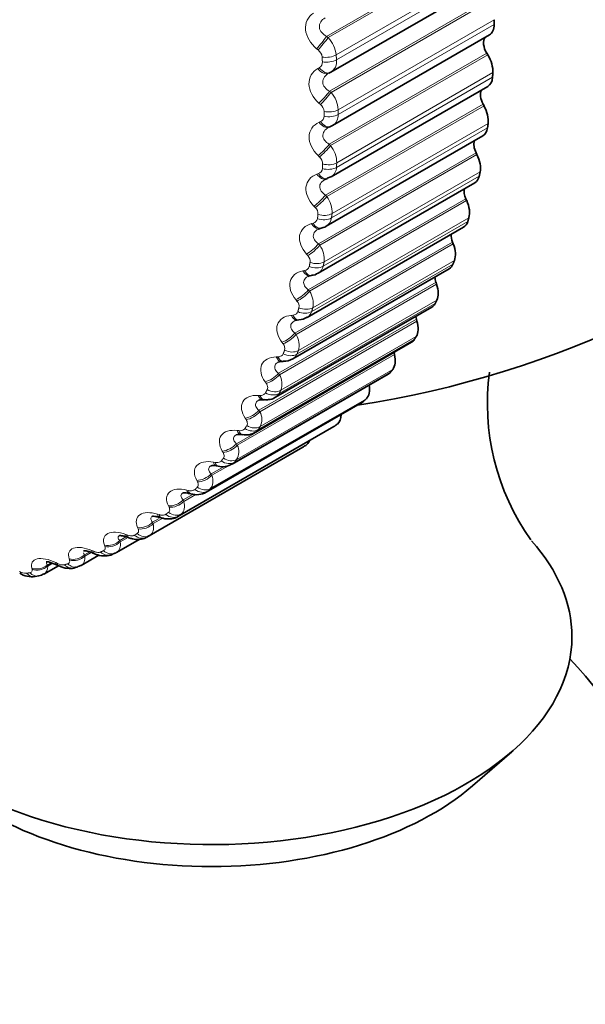
# Model space of a CAD drawing. Units: millimetres. Extents: x 0 to 816, y 0 to 1164.
# Drawn here: x 144 to 153, y 238 to 253 of the extents above; entities that cross this region are included whole.
import ezdxf
from ezdxf import colors
from ezdxf.entities.mleader import LeaderData, LeaderLine
from ezdxf.math import Vec2, Vec3

# ---------------------------------------------------------------- set-up
doc = ezdxf.new("R2010")
doc.units = ezdxf.units.MM
doc.layers.add('DV6_Défaut', color=7, linetype='Continuous')
doc.layers.add('Défaut', color=7, linetype='Continuous')

# ---------------------------------------------------------------- blocks, each defined once
blk = doc.blocks.new('_DOT')
at = {"color": 0}
blk.add_line((0, 0), (-1, 0), dxfattribs=at)
at = {"color": 0, "const_width": 0.333}
blk.add_lwpolyline([(-0.1665, 0, 1), (0.1665, 0, 1)], format="xyb", close=True, dxfattribs=at)
blk = doc.blocks.new('SE5')
at = {"layer": 'DV6_Défaut', "color": 7, "linetype": 'Continuous', "lineweight": 18}
for p, q in [((148.898, 252.482), (151.303, 253.871)), ((148.922, 252.463), (151.32, 253.848)), ((149.043, 252.2), (151.425, 253.575)), ((149.048, 252.125), (151.429, 253.5)), ((148.942, 251.645), (151.347, 253.034)), ((148.965, 251.625), (151.363, 253.01)), ((149.073, 251.362), (151.454, 252.737)), ((149.073, 251.289), (151.455, 252.664)), ((148.898, 252.482), (148.922, 252.463)), ((148.768, 252.275), (148.745, 252.294)), ((148.936, 250.836), (151.341, 252.224)), ((148.958, 250.815), (151.356, 252.199)), ((148.764, 251.991), (148.785, 252.003)), ((149.052, 250.553), (151.434, 251.928)), ((149.048, 250.482), (151.429, 251.857)), ((148.942, 251.645), (148.965, 251.625)), ((148.803, 251.443), (148.781, 251.463)), ((148.88, 250.057), (151.285, 251.446)), ((148.901, 250.036), (151.299, 251.421)), ((148.782, 251.171), (148.804, 251.181)), ((148.981, 249.776), (151.362, 251.151)), ((148.972, 249.709), (151.353, 251.084)), ((148.936, 250.836), (148.958, 250.815)), ((148.788, 250.64), (148.767, 250.661)), ((148.774, 249.315), (151.178, 250.703)), ((148.793, 249.293), (151.191, 250.678)), ((148.75, 250.379), (148.773, 250.388)), ((148.859, 249.037), (151.24, 250.412)), ((148.846, 248.973), (151.227, 250.348)), ((148.618, 248.612), (151.023, 250)), ((148.636, 248.59), (151.034, 249.974)), ((148.88, 250.057), (148.901, 250.036)), ((148.724, 249.87), (148.703, 249.891)), ((148.668, 249.622), (148.692, 249.628)), ((148.67, 248.279), (151.051, 249.653)), ((148.687, 248.339), (151.068, 249.713)), ((148.414, 247.951), (150.819, 249.34)), ((148.431, 247.929), (150.829, 249.313)), ((148.774, 249.315), (148.793, 249.293)), ((148.609, 249.135), (148.59, 249.157)), ((148.467, 247.685), (150.848, 249.059)), ((148.445, 247.629), (150.826, 249.003)), ((148.537, 248.901), (148.561, 248.906)), ((148.162, 247.337), (150.567, 248.726)), ((148.178, 247.315), (150.576, 248.699)), ((148.618, 248.612), (148.636, 248.59)), ((148.199, 247.078), (150.58, 248.453)), ((148.445, 248.44), (148.427, 248.462)), ((148.172, 247.027), (150.554, 248.401)), ((147.864, 246.772), (150.269, 248.161)), ((147.878, 246.75), (150.276, 248.135)), ((148.357, 248.222), (148.382, 248.225)), ((147.854, 246.476), (150.235, 247.851)), ((147.884, 246.522), (150.265, 247.897)), ((148.233, 247.789), (148.216, 247.811)), ((148.414, 247.951), (148.431, 247.929)), ((147.521, 246.26), (149.926, 247.648)), ((147.534, 246.238), (149.932, 247.622)), ((148.129, 247.587), (148.154, 247.588)), ((147.491, 245.979), (149.872, 247.353)), ((147.525, 246.02), (149.906, 247.395)), ((147.974, 247.184), (147.958, 247.206)), ((148.162, 247.337), (148.178, 247.315)), ((147.085, 245.538), (149.466, 246.913)), ((147.123, 245.575), (149.504, 246.949)), ((147.854, 247), (147.88, 246.999)), ((147.864, 246.772), (147.878, 246.75)), ((147.668, 246.629), (147.654, 246.652)), ((146.638, 245.156), (149.019, 246.531)), ((146.679, 245.187), (149.061, 246.562)), ((147.533, 246.464), (147.56, 246.461)), ((146.198, 244.86), (148.579, 246.235)), ((147.318, 246.127), (147.306, 246.149)), ((147.521, 246.26), (147.534, 246.238)), ((147.135, 245.803), (147.332, 245.916)), ((147.147, 245.781), (147.398, 245.926)), ((147.169, 245.981), (147.196, 245.977)), ((146.926, 245.68), (146.915, 245.702)), ((147.135, 245.803), (147.147, 245.781)), ((146.764, 245.554), (146.791, 245.548)), ((146.708, 245.402), (146.86, 245.49)), ((146.708, 245.402), (146.718, 245.381)), ((146.718, 245.381), (146.9, 245.486)), ((146.493, 245.291), (146.483, 245.312)), ((146.242, 245.061), (146.344, 245.12)), ((146.251, 245.041), (146.397, 245.125)), ((146.318, 245.186), (146.345, 245.178)), ((146.022, 244.961), (146.013, 244.981)), ((146.242, 245.061), (146.251, 245.041)), ((145.74, 244.781), (145.846, 244.842)), ((145.747, 244.761), (145.851, 244.821)), ((145.835, 244.877), (145.862, 244.867)), ((145.514, 244.692), (145.507, 244.712)), ((145.74, 244.781), (145.747, 244.761)), ((144.974, 244.486), (144.968, 244.505)), ((145.204, 244.564), (145.283, 244.609)), ((145.204, 244.564), (145.21, 244.544)), ((145.21, 244.544), (145.307, 244.601)), ((145.316, 244.63), (145.343, 244.618)), ((144.402, 244.343), (144.398, 244.361)), ((144.636, 244.409), (144.695, 244.444)), ((144.636, 244.409), (144.641, 244.391)), ((144.641, 244.391), (144.718, 244.436)), ((144.766, 244.445), (144.792, 244.433))]:
    blk.add_line(p, q, dxfattribs=at)
at = {"layer": 'DV6_Défaut', "color": 7, "linetype": 'Continuous', "lineweight": 35}
for p, q in [((148.96, 251.935), (151.357, 253.319)), ((148.987, 251.121), (151.382, 252.504)), ((151.356, 252.199), (151.341, 252.224)), ((148.931, 251.919), (148.952, 251.93)), ((148.965, 250.335), (151.357, 251.717)), ((151.299, 251.421), (151.285, 251.446)), ((148.893, 249.583), (151.283, 250.963)), ((148.934, 251.096), (148.956, 251.105)), ((151.191, 250.678), (151.178, 250.703)), ((148.771, 248.866), (151.16, 250.245)), ((148.887, 250.303), (148.91, 250.311)), ((148.908, 250.315), (148.962, 250.337)), ((151.034, 249.974), (151.023, 250)), ((148.601, 248.19), (150.988, 249.568)), ((148.79, 249.545), (148.814, 249.551)), ((150.829, 249.313), (150.819, 249.34)), ((148.383, 247.557), (150.769, 248.934)), ((148.644, 248.826), (148.669, 248.83)), ((150.576, 248.699), (150.567, 248.726)), ((148.119, 246.97), (150.504, 248.347)), ((148.45, 248.148), (148.475, 248.151)), ((150.276, 248.135), (150.269, 248.161)), ((147.809, 246.434), (150.193, 247.81)), ((148.209, 247.517), (148.234, 247.517)), ((149.932, 247.622), (149.926, 247.648)), ((147.456, 245.95), (149.839, 247.325)), ((147.921, 246.933), (147.948, 246.932)), ((147.061, 245.52), (149.443, 246.895)), ((146.626, 245.148), (149.007, 246.523)), ((147.59, 246.401), (147.616, 246.398)), ((146.153, 244.834), (148.534, 246.209)), ((147.215, 245.923), (147.242, 245.918)), ((146.8, 245.501), (146.827, 245.495)), ((146.346, 245.138), (146.373, 245.129)), ((145.691, 244.601), (146.037, 244.801)), ((145.153, 244.404), (145.423, 244.56)), ((145.618, 244.568), (145.667, 244.589)), ((144.585, 244.271), (144.807, 244.399)), ((145.049, 244.367), (145.1, 244.382)), ((144.45, 244.232), (144.504, 244.242)), ((151.122, 241.036), (151.722, 241.557))]:
    blk.add_line(p, q, dxfattribs=at)
at = {"layer": 'DV6_Défaut', "color": 7, "linetype": 'Continuous', "lineweight": 18}
for centre, radius, start, end in [((148.596, 252.153), 0.45, 6.0553, 43.5728), ((148.671, 252.149), 0.159, 6.5027, 52.2916), ((148.741, 252.085), 0.0927, 298.3808, 4.6276), ((148.854, 252.099), 0.196, 301.0272, 7.5011), ((148.642, 251.339), 0.432, 3.1185, 41.56), ((148.706, 251.326), 0.152, 3.5701, 50.4208), ((148.77, 251.262), 0.0886, 292.7624, 0.6531), ((148.892, 251.277), 0.182, 301.5325, 3.8246), ((148.641, 250.553), 0.411, 359.9712, 39.6039), ((148.693, 250.532), 0.144, 0.4199, 48.6283), ((148.748, 250.469), 0.0854, 287.1043, 356.2275), ((148.877, 250.483), 0.171, 300.4603, 359.6284), ((148.594, 249.799), 0.387, 356.5788, 37.6953), ((148.631, 249.771), 0.135, 357.0131, 46.9078), ((148.675, 249.71), 0.0832, 281.4953, 351.3132), ((148.809, 249.724), 0.163, 300.7104, 354.8409), ((148.5, 249.082), 0.361, 352.902, 35.8245), ((148.52, 249.045), 0.126, 353.3043, 45.2527), ((148.553, 248.987), 0.082, 276.0316, 345.893), ((148.69, 249.002), 0.158, 300.328, 349.4176), ((148.36, 248.403), 0.334, 348.896, 33.981), ((148.361, 248.36), 0.116, 349.2405, 43.6554), ((148.52, 248.323), 0.156, 301.3113, 343.3545), ((148.172, 247.766), 0.306, 344.5109, 32.1517), ((148.154, 247.718), 0.106, 344.7606, 42.1057), ((148.301, 247.691), 0.156, 301.2065, 336.6971), ((147.938, 247.175), 0.278, 339.6923, 30.3191), ((148.034, 247.108), 0.16, 301.7954, 329.5414), ((147.658, 246.631), 0.251, 334.3832, 28.4582), ((147.333, 246.138), 0.225, 328.5282, 26.5319), ((143.633, 248.9), 4.66, 300, 300.6294), ((144.873, 244.573), 0.162, 240.0065, 278.6382), ((144.309, 244.465), 0.183, 237.8456, 272.7898)]:
    blk.add_arc(centre, radius, start, end, dxfattribs=at)
at = {"layer": 'DV6_Défaut', "color": 7, "linetype": 'Continuous', "lineweight": 35}
for centre, radius, start, end in [((148.892, 251.277), 0.182, 294.2418, 301.5325), ((147.141, 261.686), 15, 278.5394, 313.4156), ((148.666, 248.996), 0.163, 270.6331, 308.5178), ((148.481, 248.352), 0.197, 268.2529, 306.842), ((148.199, 247.418), 0.0977, 83.7062, 113.7676), ((148.251, 247.759), 0.239, 265.9903, 302.777), ((154.963, 246.879), 3.613, 172.4053, 215.2613), ((147.903, 246.801), 0.132, 81.4545, 108.6111), ((147.559, 246.248), 0.155, 78.3995, 105.4568), ((147.67, 246.639), 0.244, 257.2991, 304.0328), ((146.184, 250.28), 4.7, 300, 300.6294), ((147.313, 246.165), 0.255, 253.8675, 303.3251), ((146.916, 245.76), 0.277, 251.3364, 301.1653), ((143.647, 238.814), 6.412, 69.604, 69.8605), ((143.803, 248.905), 4.7, 300, 300.6294), ((142.847, 238.776), 6.324, 66.622, 66.8857), ((142.038, 238.792), 6.251, 63.7778, 64.0477), ((144.393, 244.551), 0.321, 236.1893, 280.1013), ((144.505, 244.366), 0.12, 269.2734, 309.9663), ((147.141, 237.844), 7.5, 136.8166, 0), ((147.141, 237.844), 7.5, 0, 43.1834)]:
    blk.add_arc(centre, radius, start, end, dxfattribs=at)
for centre, major_axis, ratio, start_param, end_param in [((151.207, 252.807), (-0.175, 0.303), 0.57735, 3.141593, 3.926991), ((151.448, 252.294), (0.11, -0.191), 0.57735, 3.364999, 4.744297), ((151.187, 252.089), (0.175, -0.303), 0.57735, 0.720341, 1.602705), ((148.836, 252.095), (-0.095, 0.176), 0.588149, 3.141568, 3.167403), ((148.858, 252.106), (-0.095, 0.176), 0.589445, 3.141492, 3.167433), ((151.182, 252.02), (-0.175, 0.303), 0.57735, 3.141593, 3.855591), ((151.399, 251.502), (0.11, -0.191), 0.57735, 3.485585, 4.672898), ((151.117, 251.332), (0.175, -0.303), 0.57735, 0.648941, 1.531305), ((148.877, 251.289), (-0.08, 0.183), 0.586063, 3.141475, 3.239306), ((151.108, 251.266), (-0.175, 0.303), 0.57735, 3.141593, 3.784191), ((151.3, 250.745), (0.11, -0.191), 0.57735, 3.604453, 4.601498), ((150.998, 250.611), (0.175, -0.303), 0.57735, 0.577541, 1.459905), ((148.822, 250.492), (-0.064, 0.189), 0.577466, 3.142047, 3.168328), ((150.985, 250.549), (-0.175, 0.303), 0.57735, 3.141593, 3.712791), ((151.151, 250.028), (0.11, -0.191), 0.57735, 3.723392, 4.530098), ((150.831, 249.93), (0.175, -0.303), 0.57735, 0.506141, 1.388505), ((150.813, 249.871), (-0.175, 0.303), 0.57735, 3.141593, 3.641391), ((148.741, 249.739), (-0.049, 0.194), 0.566277, 3.141968, 3.165268), ((150.953, 249.353), (0.11, -0.191), 0.57735, 3.843197, 4.458698), ((150.616, 249.292), (0.175, -0.303), 0.57735, 0.434742, 1.317105), ((150.594, 249.237), (-0.175, 0.303), 0.57735, 3.141593, 3.569992), ((150.706, 248.725), (0.11, -0.191), 0.57735, 3.964434, 4.387298), ((150.354, 248.7), (0.175, -0.303), 0.57735, 0.363342, 1.245706), ((150.329, 248.65), (-0.175, 0.303), 0.57735, 3.141593, 3.498592), ((150.413, 248.146), (0.11, -0.191), 0.57735, 4.08763, 4.315898), ((150.047, 248.159), (0.175, -0.303), 0.57735, 0.291942, 1.174306), ((150.018, 248.113), (-0.175, 0.303), 0.57735, 3.141593, 3.427192), ((150.073, 247.619), (0.11, -0.191), 0.57735, 4.213358, 4.244499), ((149.697, 247.669), (0.175, -0.303), 0.57735, 0.220542, 1.102906), ((149.664, 247.628), (-0.175, 0.303), 0.57735, 3.141593, 3.355792), ((149.305, 247.234), (0.175, -0.303), 0.57735, 0.149142, 1.002362), ((149.268, 247.198), (-0.175, 0.303), 0.57735, 3.141593, 3.284392), ((148.873, 246.856), (0.175, -0.303), 0.57735, 0.077742, 0.76874), ((148.832, 246.826), (-0.175, 0.303), 0.57735, 3.141593, 3.212992), ((148.403, 246.538), (0.175, -0.303), 0.57735, 0.006343, 0.44943), ((147.141, 243.315), (5.5, 0), 0.57735, 0, 0.478197), ((145.587, 244.772), (-0.08, 0.183), 0.814769, 3.141962, 3.233275), ((147.141, 243.315), (5.5, 0), 0.57735, 2.807802, 6.283185), ((147.141, 242.563), (4.78, 0), 0.57735, 3.728083, 5.696694)]:
    blk.add_ellipse(centre, major_axis=major_axis, ratio=ratio, start_param=start_param, end_param=end_param, dxfattribs=at)
at = {"layer": 'DV6_Défaut', "color": 7, "linetype": 'Continuous', "lineweight": 18}
for centre, major_axis, ratio, start_param, end_param in [((148.817, 252.395), (-0.126, -0.155), 0.050591, 0.897657, 2.205752), ((148.841, 252.376), (-0.126, -0.155), 0.049641, 0.895855, 2.205816), ((148.902, 252.269), (-0.2, -0.013), 0.530767, 1.157162, 2.320231), ((148.907, 252.195), (-0.2, -0.012), 0.534692, 1.159886, 2.322955), ((148.836, 252.095), (-0.095, 0.176), 0.588149, 1.859309, 3.141568), ((148.858, 252.106), (-0.095, 0.176), 0.589445, 1.857472, 3.141492), ((148.853, 251.57), (-0.132, -0.15), 0.105269, 0.877862, 2.185956), ((148.876, 251.55), (-0.132, -0.15), 0.104349, 0.876133, 2.186094), ((148.932, 251.443), (-0.2, -0.001), 0.573677, 1.189975, 2.353043), ((148.932, 251.371), (-0.2, 0), 0.57735, 1.193126, 2.356194), ((148.854, 251.279), (-0.08, 0.183), 0.584769, 1.931099, 3.141552), ((148.877, 251.289), (-0.08, 0.183), 0.586063, 1.929345, 3.141475), ((148.84, 250.772), (-0.138, -0.145), 0.160354, 0.86014, 2.168234), ((148.861, 250.752), (-0.138, -0.145), 0.159463, 0.858487, 2.168448), ((148.911, 250.645), (-0.2, 0.012), 0.613663, 1.227841, 2.39091), ((148.822, 250.492), (-0.064, 0.189), 0.577466, 2.001881, 3.142047), ((148.846, 250.5), (-0.064, 0.189), 0.578756, 2.000204, 3.137288), ((148.907, 250.575), (-0.2, 0.013), 0.617067, 1.231468, 2.394536), ((148.776, 250.007), (-0.143, -0.14), 0.215565, 0.844451, 2.152545), ((148.797, 249.985), (-0.143, -0.139), 0.214704, 0.842878, 2.15284), ((148.841, 249.879), (-0.198, 0.025), 0.650523, 1.271325, 2.434394), ((148.741, 249.739), (-0.049, 0.194), 0.566277, 2.070975, 3.141968), ((148.765, 249.745), (-0.049, 0.194), 0.567561, 2.069367, 3.138871), ((148.832, 249.813), (-0.198, 0.027), 0.653639, 1.275479, 2.438548), ((148.663, 249.277), (-0.148, -0.134), 0.27062, 0.830784, 2.138878), ((148.683, 249.255), (-0.149, -0.134), 0.269789, 0.829296, 2.139257), ((148.72, 249.151), (-0.196, 0.04), 0.684067, 1.321021, 2.484089), ((148.61, 249.023), (-0.034, 0.197), 0.55126, 2.137795, 3.156574), ((148.635, 249.027), (-0.033, 0.197), 0.552536, 2.136246, 3.139562), ((148.707, 249.088), (-0.196, 0.041), 0.686881, 1.325756, 2.488824), ((148.502, 248.586), (-0.153, -0.128), 0.325239, 0.819155, 2.127249), ((148.52, 248.564), (-0.154, -0.128), 0.324437, 0.817755, 2.127717), ((148.534, 248.403), (-0.192, 0.057), 0.716622, 1.38288, 2.545949), ((148.551, 248.462), (-0.192, 0.056), 0.714126, 1.377515, 2.540583), ((148.431, 248.348), (-0.018, 0.199), 0.532491, 2.201871, 3.143795), ((148.457, 248.35), (-0.018, 0.199), 0.533757, 2.200367, 3.139819), ((148.292, 247.939), (-0.158, -0.122), 0.379143, 0.809615, 2.117709), ((148.309, 247.917), (-0.158, -0.122), 0.378371, 0.808308, 2.11827), ((148.334, 247.817), (-0.186, 0.072), 0.740545, 1.441322, 2.60439), ((148.205, 247.717), (-0.004, 0.2), 0.510065, 2.262852, 3.149818), ((148.231, 247.717), (-0.004, 0.2), 0.511319, 2.261381, 3.140017), ((148.312, 247.762), (-0.186, 0.074), 0.742711, 1.447357, 2.610426), ((148.035, 247.338), (-0.163, -0.116), 0.432059, 0.802251, 2.110345), ((148.051, 247.315), (-0.163, -0.116), 0.431315, 0.801042, 2.111003), ((148.07, 247.219), (-0.179, 0.09), 0.763191, 1.51279, 2.675858), ((147.931, 247.133), (0.01, 0.2), 0.484098, 2.320512, 3.153906), ((147.958, 247.132), (0.01, 0.2), 0.485338, 2.31906, 3.140417), ((148.044, 247.169), (-0.178, 0.091), 0.765016, 1.519514, 2.682582), ((147.733, 246.786), (-0.167, -0.11), 0.483715, 0.797197, 2.105291), ((147.747, 246.764), (-0.167, -0.11), 0.483, 0.796091, 2.106053), ((147.613, 246.6), (0.023, 0.199), 0.454721, 2.374728, 3.155247), ((147.64, 246.597), (0.024, 0.199), 0.455944, 2.373283, 3.135304), ((147.73, 246.626), (0.168, -0.109), 0.783423, 4.740964, 5.904033), ((147.759, 246.672), (0.169, -0.107), 0.781948, 4.733566, 5.896635), ((147.387, 246.287), (-0.171, -0.103), 0.53385, 0.794643, 2.102737), ((147.4, 246.265), (-0.172, -0.103), 0.533161, 0.793647, 2.103609), ((147.405, 246.177), (0.156, -0.125), 0.79672, 4.820085, 5.983153), ((147.251, 246.12), (0.036, 0.197), 0.422084, 2.42547, 3.142883), ((147.278, 246.115), (0.036, 0.197), 0.42329, 2.42402, 3.135816), ((147.372, 246.136), (0.155, -0.127), 0.797837, 4.828098, 5.991166), ((146.998, 245.842), (-0.176, -0.096), 0.582207, 0.794848, 2.102942), ((147.01, 245.82), (-0.176, -0.096), 0.581544, 0.793969, 2.10393), ((146.848, 245.695), (0.048, 0.194), 0.386353, 2.472778, 3.155209), ((146.875, 245.689), (0.048, 0.194), 0.387539, 2.471312, 3.135799), ((146.972, 245.701), (0.139, -0.144), 0.808186, 4.921506, 6.084575), ((147.009, 245.737), (0.14, -0.142), 0.807433, 4.912992, 6.076061), ((146.569, 245.454), (-0.179, -0.088), 0.62854, 0.798158, 2.106252), ((146.579, 245.433), (-0.18, -0.088), 0.627902, 0.797404, 2.107365), ((146.405, 245.329), (0.059, 0.191), 0.34771, 2.516744, 3.149136), ((146.432, 245.32), (0.059, 0.191), 0.348876, 2.515252, 3.135505), ((146.531, 245.324), (0.121, -0.16), 0.814416, 5.019568, 6.182637), ((146.572, 245.356), (0.122, -0.158), 0.81403, 5.010721, 6.17379), ((146.102, 245.126), (-0.183, -0.08), 0.672613, 0.805034, 2.113128), ((146.111, 245.105), (-0.183, -0.08), 0.671999, 0.804413, 2.114375), ((145.924, 245.022), (0.069, 0.188), 0.306353, 2.557493, 3.148889), ((145.951, 245.012), (0.069, 0.188), 0.307496, 2.555968, 3.135108), ((146.053, 245.008), (-0.1, 0.173), 0.816497, 1.978524, 3.141593), ((146.097, 245.033), (0.102, -0.172), 0.81648, 5.111147, 6.274216), ((145.599, 244.858), (-0.187, -0.071), 0.714201, 0.816085, 2.124179), ((145.606, 244.838), (-0.187, -0.07), 0.71361, 0.815608, 2.12557), ((145.062, 244.652), (-0.191, -0.061), 0.753093, 0.832119, 2.140213), ((145.068, 244.633), (-0.191, -0.06), 0.752523, 0.831795, 2.141757), ((145.409, 244.776), (0.079, 0.184), 0.262492, 2.595172, 3.156447), ((145.436, 244.764), (0.079, 0.184), 0.263611, 2.593607, 3.134718), ((145.54, 244.752), (-0.078, 0.184), 0.814416, 2.079073, 3.141947), ((145.587, 244.772), (-0.08, 0.183), 0.814769, 2.070206, 3.141962), ((144.496, 244.509), (-0.194, -0.05), 0.78909, 0.85421, 2.162305), ((144.5, 244.491), (-0.194, -0.049), 0.78854, 0.854051, 2.164012), ((144.861, 244.593), (0.088, 0.18), 0.21635, 2.629939, 3.154874), ((144.888, 244.58), (0.088, 0.18), 0.217445, 2.628326, 3.134404), ((144.993, 244.559), (-0.055, 0.192), 0.808186, 2.177134, 3.141497), ((145.043, 244.574), (-0.057, 0.192), 0.808907, 2.168583, 3.145004), ((144.417, 244.43), (-0.033, 0.197), 0.797837, 2.270543, 3.141215), ((144.469, 244.439), (-0.034, 0.197), 0.798922, 2.26248, 3.146956)]:
    blk.add_ellipse(centre, major_axis=major_axis, ratio=ratio, start_param=start_param, end_param=end_param, dxfattribs=at)
for points, knots in [([(148.745, 252.294), (148.651, 252.372), (148.586, 252.479), (148.571, 252.635), (148.58, 252.685), (148.622, 252.773), (148.654, 252.81), (148.695, 252.837)], [0, 0, 0, 0, 0.5, 0.5, 0.75, 0.75, 1, 1, 1, 1]), ([(148.873, 252.766), (148.846, 252.749), (148.823, 252.728), (148.792, 252.678), (148.784, 252.649), (148.789, 252.592), (148.802, 252.564), (148.842, 252.517), (148.869, 252.498), (148.898, 252.482)], [0, 0, 0, 0, 0.25, 0.25, 0.5, 0.5, 0.75, 0.75, 1, 1, 1, 1]), ([(148.781, 251.463), (148.69, 251.545), (148.631, 251.653), (148.626, 251.803), (148.638, 251.851), (148.685, 251.934), (148.72, 251.967), (148.764, 251.991)], [0, 0, 0, 0, 0.5, 0.5, 0.75, 0.75, 1, 1, 1, 1]), ([(148.933, 251.92), (148.906, 251.905), (148.882, 251.886), (148.847, 251.839), (148.837, 251.812), (148.839, 251.756), (148.851, 251.728), (148.889, 251.681), (148.914, 251.661), (148.942, 251.645)], [0, 0, 0, 0, 0.25, 0.25, 0.5, 0.5, 0.75, 0.75, 1, 1, 1, 1]), ([(148.767, 250.661), (148.681, 250.745), (148.627, 250.853), (148.631, 250.998), (148.646, 251.044), (148.699, 251.12), (148.737, 251.15), (148.782, 251.171)], [0, 0, 0, 0, 0.5, 0.5, 0.75, 0.75, 1, 1, 1, 1]), ([(148.923, 251.09), (148.903, 251.079), (148.886, 251.065), (148.853, 251.026), (148.841, 251), (148.84, 250.947), (148.85, 250.92), (148.885, 250.873), (148.909, 250.852), (148.936, 250.836)], [0, 0, 0, 0, 0.200391, 0.200391, 0.466928, 0.466928, 0.733464, 0.733464, 1, 1, 1, 1]), ([(148.703, 249.891), (148.621, 249.977), (148.574, 250.084), (148.587, 250.224), (148.605, 250.266), (148.663, 250.336), (148.703, 250.363), (148.75, 250.379)], [0, 0, 0, 0, 0.5, 0.5, 0.75, 0.75, 1, 1, 1, 1]), ([(148.869, 250.295), (148.854, 250.286), (148.84, 250.276), (148.808, 250.244), (148.795, 250.22), (148.79, 250.169), (148.799, 250.142), (148.831, 250.095), (148.853, 250.075), (148.88, 250.057)], [0, 0, 0, 0, 0.1615665, 0.1615665, 0.4410444, 0.4410444, 0.7205222, 0.7205222, 1, 1, 1, 1]), ([(148.59, 249.157), (148.512, 249.245), (148.471, 249.35), (148.493, 249.483), (148.514, 249.523), (148.578, 249.586), (148.62, 249.609), (148.668, 249.622)], [0, 0, 0, 0, 0.5, 0.5, 0.75, 0.75, 1, 1, 1, 1]), ([(148.767, 249.537), (148.755, 249.53), (148.745, 249.523), (148.714, 249.497), (148.699, 249.474), (148.691, 249.425), (148.698, 249.399), (148.727, 249.353), (148.748, 249.333), (148.774, 249.315)], [0, 0, 0, 0, 0.126651, 0.126651, 0.417768, 0.417768, 0.708884, 0.708884, 1, 1, 1, 1]), ([(148.427, 248.462), (148.354, 248.551), (148.32, 248.655), (148.351, 248.78), (148.374, 248.817), (148.443, 248.873), (148.487, 248.892), (148.537, 248.901)], [0, 0, 0, 0, 0.5, 0.5, 0.75, 0.75, 1, 1, 1, 1]), ([(148.612, 248.816), (148.606, 248.813), (148.599, 248.809), (148.57, 248.788), (148.554, 248.766), (148.543, 248.72), (148.548, 248.696), (148.573, 248.65), (148.594, 248.63), (148.618, 248.612)], [0, 0, 0, 0, 0.079881, 0.079881, 0.386587, 0.386587, 0.693294, 0.693294, 1, 1, 1, 1]), ([(148.382, 248.225), (148.396, 248.226), (148.409, 248.23), (148.42, 248.235), (148.432, 248.241), (148.441, 248.249), (148.448, 248.258), (148.452, 248.265), (148.456, 248.271), (148.458, 248.279)], [0, 0, 0, 0, 0.375861, 0.375861, 0.375861, 0.756045, 0.756045, 0.756045, 1, 1, 1, 1]), ([(148.216, 247.811), (148.148, 247.901), (148.12, 248.001), (148.16, 248.119), (148.186, 248.152), (148.26, 248.202), (148.305, 248.217), (148.357, 248.222)], [0, 0, 0, 0, 0.5, 0.5, 0.75, 0.75, 1, 1, 1, 1]), ([(148.409, 248.139), (148.407, 248.138), (148.405, 248.136), (148.378, 248.12), (148.361, 248.101), (148.346, 248.058), (148.349, 248.034), (148.372, 247.99), (148.391, 247.97), (148.414, 247.951)], [0, 0, 0, 0, 0.031157, 0.031157, 0.354105, 0.354105, 0.677052, 0.677052, 1, 1, 1, 1]), ([(147.958, 247.206), (147.895, 247.297), (147.874, 247.394), (147.922, 247.503), (147.951, 247.533), (148.029, 247.574), (148.076, 247.586), (148.129, 247.587)], [0, 0, 0, 0, 0.5, 0.5, 0.75, 0.75, 1, 1, 1, 1]), ([(148.159, 247.508), (148.136, 247.496), (148.119, 247.479), (148.102, 247.441), (148.103, 247.418), (148.123, 247.376), (148.14, 247.356), (148.162, 247.337)], [0, 0, 0, 0, 0.3183, 0.3183, 0.65915, 0.65915, 1, 1, 1, 1]), ([(148.154, 247.588), (148.169, 247.589), (148.182, 247.591), (148.194, 247.596), (148.206, 247.6), (148.216, 247.607), (148.224, 247.616), (148.228, 247.621), (148.232, 247.627), (148.235, 247.634)], [0, 0, 0, 0, 0.375861, 0.375861, 0.375861, 0.756045, 0.756045, 0.756045, 1, 1, 1, 1]), ([(147.991, 247.088), (147.995, 247.098), (147.998, 247.108), (147.998, 247.119), (147.997, 247.131), (147.995, 247.143), (147.99, 247.154), (147.986, 247.164), (147.98, 247.175), (147.974, 247.184)], [0, 0, 0, 0, 0.354527, 0.354527, 0.354527, 0.706578, 0.706578, 0.706578, 1, 1, 1, 1]), ([(147.654, 246.652), (147.596, 246.741), (147.582, 246.835), (147.638, 246.934), (147.67, 246.961), (147.752, 246.995), (147.8, 247.003), (147.854, 247)], [0, 0, 0, 0, 0.5, 0.5, 0.75, 0.75, 1, 1, 1, 1]), ([(147.86, 246.926), (147.843, 246.917), (147.829, 246.904), (147.811, 246.872), (147.811, 246.851), (147.827, 246.811), (147.843, 246.791), (147.864, 246.772)], [0, 0, 0, 0, 0.272006, 0.272006, 0.636003, 0.636003, 1, 1, 1, 1]), ([(147.88, 246.999), (147.895, 246.999), (147.909, 247), (147.921, 247.004), (147.933, 247.007), (147.944, 247.013), (147.952, 247.021), (147.957, 247.025), (147.962, 247.031), (147.965, 247.037)], [0, 0, 0, 0, 0.375861, 0.375861, 0.375861, 0.756045, 0.756045, 0.756045, 1, 1, 1, 1]), ([(147.679, 246.538), (147.684, 246.546), (147.687, 246.556), (147.688, 246.566), (147.689, 246.577), (147.687, 246.589), (147.683, 246.6), (147.679, 246.61), (147.674, 246.62), (147.668, 246.629)], [0, 0, 0, 0, 0.354527, 0.354527, 0.354527, 0.706578, 0.706578, 0.706578, 1, 1, 1, 1]), ([(147.306, 246.149), (147.254, 246.238), (147.245, 246.327), (147.31, 246.417), (147.344, 246.44), (147.429, 246.466), (147.479, 246.47), (147.533, 246.464)], [0, 0, 0, 0, 0.5, 0.5, 0.75, 0.75, 1, 1, 1, 1]), ([(147.56, 246.461), (147.575, 246.46), (147.589, 246.46), (147.602, 246.462), (147.614, 246.465), (147.626, 246.47), (147.635, 246.476), (147.641, 246.48), (147.645, 246.485), (147.649, 246.491)], [0, 0, 0, 0, 0.375861, 0.375861, 0.375861, 0.756045, 0.756045, 0.756045, 1, 1, 1, 1]), ([(147.517, 246.397), (147.504, 246.39), (147.495, 246.382), (147.476, 246.356), (147.474, 246.336), (147.487, 246.297), (147.502, 246.278), (147.521, 246.26)], [0, 0, 0, 0, 0.219468, 0.219468, 0.609734, 0.609734, 1, 1, 1, 1]), ([(147.323, 246.04), (147.329, 246.047), (147.333, 246.056), (147.334, 246.066), (147.335, 246.076), (147.334, 246.087), (147.331, 246.099), (147.328, 246.108), (147.324, 246.118), (147.318, 246.127)], [0, 0, 0, 0, 0.354527, 0.354527, 0.354527, 0.706578, 0.706578, 0.706578, 1, 1, 1, 1]), ([(146.915, 245.702), (146.868, 245.789), (146.866, 245.873), (146.939, 245.953), (146.975, 245.972), (147.064, 245.991), (147.115, 245.991), (147.169, 245.981)], [0, 0, 0, 0, 0.5, 0.5, 0.75, 0.75, 1, 1, 1, 1]), ([(147.131, 245.924), (147.123, 245.919), (147.116, 245.914), (147.098, 245.893), (147.094, 245.875), (147.104, 245.839), (147.117, 245.82), (147.135, 245.803)], [0, 0, 0, 0, 0.166708, 0.166708, 0.583354, 0.583354, 1, 1, 1, 1]), ([(147.196, 245.977), (147.211, 245.974), (147.226, 245.973), (147.239, 245.975), (147.252, 245.976), (147.264, 245.98), (147.273, 245.985), (147.28, 245.989), (147.285, 245.993), (147.289, 245.998)], [0, 0, 0, 0, 0.375861, 0.375861, 0.375861, 0.756045, 0.756045, 0.756045, 1, 1, 1, 1]), ([(146.483, 245.312), (146.442, 245.397), (146.447, 245.476), (146.527, 245.546), (146.565, 245.561), (146.657, 245.572), (146.709, 245.567), (146.764, 245.554)], [0, 0, 0, 0, 0.5, 0.5, 0.75, 0.75, 1, 1, 1, 1]), ([(146.791, 245.548), (146.806, 245.545), (146.82, 245.543), (146.834, 245.543), (146.847, 245.543), (146.86, 245.546), (146.87, 245.55), (146.876, 245.553), (146.882, 245.557), (146.887, 245.561)], [0, 0, 0, 0, 0.375861, 0.375861, 0.375861, 0.756045, 0.756045, 0.756045, 1, 1, 1, 1]), ([(146.924, 245.598), (146.931, 245.604), (146.935, 245.613), (146.937, 245.622), (146.94, 245.631), (146.939, 245.642), (146.937, 245.652), (146.935, 245.661), (146.931, 245.671), (146.926, 245.68)], [0, 0, 0, 0, 0.354527, 0.354527, 0.354527, 0.706578, 0.706578, 0.706578, 1, 1, 1, 1]), ([(146.708, 245.51), (146.702, 245.507), (146.697, 245.504), (146.678, 245.488), (146.673, 245.471), (146.68, 245.437), (146.692, 245.42), (146.708, 245.402)], [0, 0, 0, 0, 0.123107, 0.123107, 0.561554, 0.561554, 1, 1, 1, 1]), ([(146.485, 245.214), (146.492, 245.219), (146.497, 245.227), (146.5, 245.235), (146.503, 245.244), (146.504, 245.254), (146.502, 245.264), (146.501, 245.273), (146.498, 245.282), (146.493, 245.291)], [0, 0, 0, 0, 0.354527, 0.354527, 0.354527, 0.706578, 0.706578, 0.706578, 1, 1, 1, 1]), ([(146.013, 244.981), (145.978, 245.064), (145.989, 245.137), (146.076, 245.196), (146.116, 245.207), (146.21, 245.21), (146.263, 245.202), (146.318, 245.186)], [0, 0, 0, 0, 0.5, 0.5, 0.75, 0.75, 1, 1, 1, 1]), ([(146.241, 245.155), (146.24, 245.154), (146.238, 245.152), (146.22, 245.141), (146.213, 245.126), (146.217, 245.095), (146.227, 245.078), (146.242, 245.061)], [0, 0, 0, 0, 0.051388, 0.051388, 0.525694, 0.525694, 1, 1, 1, 1]), ([(146.345, 245.178), (146.36, 245.173), (146.375, 245.17), (146.389, 245.17), (146.402, 245.169), (146.415, 245.17), (146.426, 245.174), (146.433, 245.176), (146.439, 245.179), (146.444, 245.183)], [0, 0, 0, 0, 0.375861, 0.375861, 0.375861, 0.756045, 0.756045, 0.756045, 1, 1, 1, 1]), ([(146.007, 244.89), (146.015, 244.894), (146.021, 244.901), (146.025, 244.909), (146.028, 244.916), (146.03, 244.925), (146.029, 244.935), (146.028, 244.943), (146.026, 244.952), (146.022, 244.961)], [0, 0, 0, 0, 0.354527, 0.354527, 0.354527, 0.706578, 0.706578, 0.706578, 1, 1, 1, 1]), ([(145.507, 244.712), (145.478, 244.792), (145.495, 244.859), (145.589, 244.906), (145.63, 244.913), (145.727, 244.908), (145.78, 244.897), (145.835, 244.877)], [0, 0, 0, 0, 0.5, 0.5, 0.75, 0.75, 1, 1, 1, 1]), ([(145.74, 244.861), (145.724, 244.853), (145.717, 244.841), (145.718, 244.813), (145.726, 244.797), (145.74, 244.781)], [0, 0, 0, 0, 0.488477, 0.488477, 1, 1, 1, 1]), ([(145.862, 244.867), (145.877, 244.862), (145.892, 244.858), (145.906, 244.856), (145.92, 244.854), (145.933, 244.855), (145.944, 244.857), (145.951, 244.858), (145.958, 244.861), (145.963, 244.864)], [0, 0, 0, 0, 0.375861, 0.375861, 0.375861, 0.756045, 0.756045, 0.756045, 1, 1, 1, 1]), ([(144.968, 244.505), (144.945, 244.581), (144.968, 244.641), (145.067, 244.677), (145.11, 244.68), (145.209, 244.668), (145.262, 244.653), (145.316, 244.63)], [0, 0, 0, 0, 0.5, 0.5, 0.75, 0.75, 1, 1, 1, 1]), ([(145.494, 244.627), (145.502, 244.631), (145.509, 244.636), (145.513, 244.643), (145.517, 244.65), (145.52, 244.658), (145.519, 244.667), (145.519, 244.675), (145.518, 244.683), (145.514, 244.692)], [0, 0, 0, 0, 0.354527, 0.354527, 0.354527, 0.706578, 0.706578, 0.706578, 1, 1, 1, 1]), ([(144.398, 244.361), (144.381, 244.433), (144.409, 244.487), (144.514, 244.511), (144.559, 244.51), (144.658, 244.49), (144.712, 244.471), (144.766, 244.445)], [0, 0, 0, 0, 0.5, 0.5, 0.75, 0.75, 1, 1, 1, 1]), ([(145.343, 244.618), (145.358, 244.612), (145.373, 244.607), (145.387, 244.605), (145.401, 244.602), (145.415, 244.601), (145.426, 244.602), (145.434, 244.603), (145.441, 244.604), (145.447, 244.607)], [0, 0, 0, 0, 0.375861, 0.375861, 0.375861, 0.756045, 0.756045, 0.756045, 1, 1, 1, 1]), ([(144.624, 244.452), (144.623, 244.451), (144.623, 244.449), (144.62, 244.437), (144.625, 244.424), (144.636, 244.409)], [0, 0, 0, 0, 0.117675, 0.117675, 1, 1, 1, 1]), ([(144.947, 244.427), (144.956, 244.43), (144.963, 244.435), (144.968, 244.441), (144.973, 244.447), (144.976, 244.454), (144.977, 244.463), (144.977, 244.47), (144.976, 244.477), (144.974, 244.486)], [0, 0, 0, 0, 0.354527, 0.354527, 0.354527, 0.706578, 0.706578, 0.706578, 1, 1, 1, 1]), ([(144.37, 244.292), (144.38, 244.293), (144.387, 244.297), (144.393, 244.302), (144.399, 244.307), (144.402, 244.314), (144.403, 244.321), (144.404, 244.328), (144.404, 244.335), (144.402, 244.343)], [0, 0, 0, 0, 0.354527, 0.354527, 0.354527, 0.706578, 0.706578, 0.706578, 1, 1, 1, 1])]:
    blk.add_open_spline(points, degree=3, knots=knots, dxfattribs=at)
at = {"layer": 'DV6_Défaut', "color": 7, "linetype": 'Continuous', "lineweight": 35}
for points, degree in [([(151.454, 252.737), (151.455, 252.7), (151.455, 252.664)], 2), ([(151.434, 251.928), (151.432, 251.892), (151.429, 251.857)], 2), ([(151.362, 251.151), (151.358, 251.118), (151.353, 251.084)], 2), ([(151.24, 250.412), (151.234, 250.38), (151.227, 250.348)], 2), ([(148.889, 250.306), (148.882, 250.302), (148.875, 250.299), (148.869, 250.295)], 3), ([(151.068, 249.713), (151.06, 249.683), (151.051, 249.653)], 2), ([(148.768, 249.536), (148.766, 249.538), (148.775, 249.54), (148.793, 249.544)], 3), ([(148.813, 249.555), (148.86, 249.566), (148.886, 249.576), (148.892, 249.585)], 3), ([(150.848, 249.059), (150.837, 249.031), (150.826, 249.003)], 2), ([(148.613, 248.816), (148.611, 248.817), (148.622, 248.82), (148.646, 248.825)], 3), ([(150.58, 248.453), (150.567, 248.427), (150.554, 248.401)], 2), ([(148.41, 248.139), (148.407, 248.14), (148.42, 248.143), (148.45, 248.148)], 3), ([(150.265, 247.897), (150.25, 247.874), (150.235, 247.851)], 2), ([(149.906, 247.395), (149.889, 247.374), (149.872, 247.353)], 2), ([(149.504, 246.949), (149.485, 246.931), (149.466, 246.913)], 2), ([(149.061, 246.562), (149.04, 246.546), (149.019, 246.531)], 2), ([(146.638, 245.156), (146.634, 245.153), (146.63, 245.15), (146.626, 245.148)], 3), ([(145.691, 244.601), (145.688, 244.599), (145.684, 244.597), (145.68, 244.596)], 3), ([(145.1, 244.386), (145.128, 244.391), (145.146, 244.398), (145.152, 244.406)], 3)]:
    blk.add_open_spline(points, degree=degree, dxfattribs=at)
at = {"layer": 'DV6_Défaut', "color": 7, "linetype": 'Continuous', "lineweight": 18}
for points, degree in [([(148.833, 252.092), (148.831, 252.129), (148.828, 252.167)], 2), ([(149.043, 252.2), (149.046, 252.163), (149.048, 252.125)], 2), ([(148.858, 251.263), (148.858, 251.299), (148.858, 251.336)], 2), ([(149.073, 251.362), (149.073, 251.325), (149.073, 251.289)], 2), ([(148.833, 250.464), (148.835, 250.498), (148.837, 250.533)], 2), ([(149.052, 250.553), (149.05, 250.517), (149.048, 250.482)], 2), ([(148.758, 249.697), (148.762, 249.73), (148.766, 249.764)], 2), ([(148.981, 249.776), (148.976, 249.743), (148.972, 249.709)], 2), ([(148.632, 248.967), (148.639, 248.999), (148.645, 249.031)], 2), ([(148.859, 249.037), (148.852, 249.005), (148.846, 248.973)], 2), ([(148.458, 248.279), (148.467, 248.308), (148.475, 248.338)], 2), ([(148.687, 248.339), (148.678, 248.309), (148.67, 248.279)], 2), ([(148.235, 247.634), (148.246, 247.662), (148.257, 247.69)], 2), ([(148.467, 247.685), (148.456, 247.656), (148.445, 247.629)], 2), ([(147.965, 247.037), (147.978, 247.063), (147.991, 247.088)], 2), ([(148.199, 247.078), (148.186, 247.052), (148.172, 247.027)], 2), ([(147.649, 246.491), (147.664, 246.514), (147.679, 246.538)], 2), ([(147.854, 246.476), (147.842, 246.458), (147.827, 246.444), (147.809, 246.434)], 3), ([(147.884, 246.522), (147.869, 246.499), (147.854, 246.476)], 2), ([(147.289, 245.998), (147.306, 246.019), (147.323, 246.04)], 2), ([(147.525, 246.02), (147.508, 245.999), (147.491, 245.979)], 2), ([(147.491, 245.979), (147.481, 245.967), (147.469, 245.957), (147.455, 245.949)], 3), ([(147.147, 245.781), (147.175, 245.695), (147.166, 245.618), (147.123, 245.575)], 3), ([(146.887, 245.561), (146.905, 245.58), (146.924, 245.598)], 2), ([(147.123, 245.575), (147.104, 245.556), (147.085, 245.538)], 2), ([(147.085, 245.538), (147.078, 245.531), (147.07, 245.525), (147.061, 245.52)], 3), ([(146.718, 245.381), (146.742, 245.297), (146.727, 245.224), (146.679, 245.187)], 3), ([(146.444, 245.183), (146.464, 245.198), (146.485, 245.214)], 2), ([(146.679, 245.187), (146.659, 245.171), (146.638, 245.156)], 2), ([(146.251, 245.041), (146.269, 244.959), (146.25, 244.891), (146.198, 244.86)], 3), ([(145.747, 244.761), (145.759, 244.688), (145.739, 244.629), (145.691, 244.601)], 3), ([(145.21, 244.544), (145.216, 244.48), (145.196, 244.429), (145.153, 244.405)], 3), ([(145.187, 244.595), (145.189, 244.585), (145.195, 244.574), (145.204, 244.564)], 3), ([(145.447, 244.607), (145.47, 244.617), (145.494, 244.627)], 2), ([(144.641, 244.391), (144.643, 244.335), (144.622, 244.292), (144.585, 244.271)], 3), ([(144.897, 244.413), (144.922, 244.42), (144.947, 244.427)], 2), ([(144.318, 244.283), (144.344, 244.287), (144.37, 244.292)], 2)]:
    blk.add_open_spline(points, degree=degree, dxfattribs=at)
at = {"layer": 'DV6_Défaut', "color": 7, "linetype": 'Continuous', "lineweight": 35}
for points, knots in [([(147.947, 246.935), (147.971, 246.933), (148.022, 246.932), (148.087, 246.947), (148.115, 246.97), (148.119, 246.972)], [0, 0, 0, 0, 0.356316, 0.938704, 1, 1, 1, 1]), ([(147.129, 245.922), (147.129, 245.921), (147.136, 245.927), (147.165, 245.928), (147.197, 245.928), (147.215, 245.923), (147.215, 245.923)], [0, 0, 0, 0, 0.282627, 0.642012, 0.996184, 1, 1, 1, 1]), ([(146.702, 245.506), (146.701, 245.506), (146.708, 245.51), (146.733, 245.511), (146.769, 245.509), (146.793, 245.502), (146.8, 245.5)], [0, 0, 0, 0, 0.2440995, 0.5447822, 0.8726563, 1, 1, 1, 1]), ([(146.235, 245.15), (146.235, 245.151), (146.237, 245.153), (146.255, 245.154), (146.296, 245.151), (146.328, 245.142), (146.346, 245.137)], [0, 0, 0, 0, 0.138251, 0.407762, 0.714166, 1, 1, 1, 1]), ([(146.373, 245.131), (146.393, 245.125), (146.443, 245.11), (146.53, 245.111), (146.608, 245.131), (146.635, 245.156), (146.641, 245.161)], [0, 0, 0, 0, 0.197219, 0.585568, 0.920459, 1, 1, 1, 1]), ([(145.729, 244.856), (145.73, 244.856), (145.732, 244.858), (145.749, 244.859), (145.789, 244.854), (145.829, 244.845), (145.851, 244.835), (145.855, 244.833)], [0, 0, 0, 0, 0.098395, 0.35654, 0.631641, 0.94946, 1, 1, 1, 1]), ([(145.882, 244.826), (145.901, 244.819), (145.951, 244.8), (146.039, 244.796), (146.117, 244.81), (146.145, 244.832), (146.151, 244.836)], [0, 0, 0, 0, 0.192189, 0.595467, 0.929432, 1, 1, 1, 1]), ([(145.19, 244.625), (145.19, 244.625), (145.192, 244.626), (145.208, 244.626), (145.247, 244.621), (145.291, 244.609), (145.319, 244.596), (145.33, 244.591)], [0, 0, 0, 0, 0.0785586, 0.3252176, 0.5612238, 0.8585041, 1, 1, 1, 1]), ([(145.357, 244.582), (145.375, 244.574), (145.425, 244.553), (145.518, 244.542), (145.602, 244.553), (145.633, 244.576), (145.636, 244.579)], [0, 0, 0, 0, 0.180022, 0.585251, 0.961223, 1, 1, 1, 1]), ([(144.618, 244.457), (144.618, 244.457), (144.62, 244.458), (144.636, 244.458), (144.672, 244.452), (144.721, 244.437), (144.756, 244.42), (144.774, 244.412)], [0, 0, 0, 0, 0.1020434, 0.3016104, 0.5057218, 0.7840895, 1, 1, 1, 1]), ([(144.8, 244.402), (144.817, 244.393), (144.868, 244.368), (144.958, 244.352), (145.04, 244.357), (145.069, 244.375), (145.072, 244.376)], [0, 0, 0, 0, 0.179751, 0.614873, 0.968509, 1, 1, 1, 1])]:
    blk.add_open_spline(points, degree=3, knots=knots, dxfattribs=at)

msp = doc.modelspace()

# ---------------------------------------------------------------- block references
at = {"layer": 'Défaut'}
msp.add_blockref('SE5', (0, 0), dxfattribs=at)

# ---------------------------------------------------------------- leaders
at = {"layer": 'Défaut', "color": 7, "linetype": 'Continuous', "lineweight": 18}
ml = msp.add_multileader_mtext('Standard', dxfattribs=at)
ml.set_content('{\\pxsm0.9;\\fSolid Edge ISO|b1||i0||c0|p34;\\W1.;31/10/2023\\P}', color=256)
ml.set_leader_properties()
ml.set_arrow_properties(name='DOT')
ml.build(insert=Vec2(0, 0))
ml.multileader.update_dxf_attribs({"leader_type": 0, "dogleg_length": 0, "arrow_head_size": 12})
ctx = ml.context
ctx.base_point, ctx.char_height, ctx.arrow_head_size, ctx.landing_gap_size = Vec3(656.602, 1156.973), 12, 12, 4.2
notes = []
notes.append((ctx, [(0, (0, 0, 0), (0, 0), (1, 0), 1, [])]))
ctx.mtext.insert = Vec3(658.602, 1163.093)
for ctx, leaders in notes:
    for number, flags, end, landing, length, lines in leaders:
        leader = LeaderData()
        leader.index, (leader.has_last_leader_line, leader.has_dogleg_vector, leader.attachment_direction) = number, flags
        leader.last_leader_point, leader.dogleg_vector, leader.dogleg_length = Vec3(end), Vec3(landing), length
        for number, points, colour, breaks in lines:
            line = LeaderLine()
            line.index, line.vertices, line.color, line.breaks = number, Vec3.list(points), colors.encode_raw_color(colour), breaks
            leader.lines.append(line)
        ctx.leaders.append(leader)

doc.saveas('drawing.dxf')
